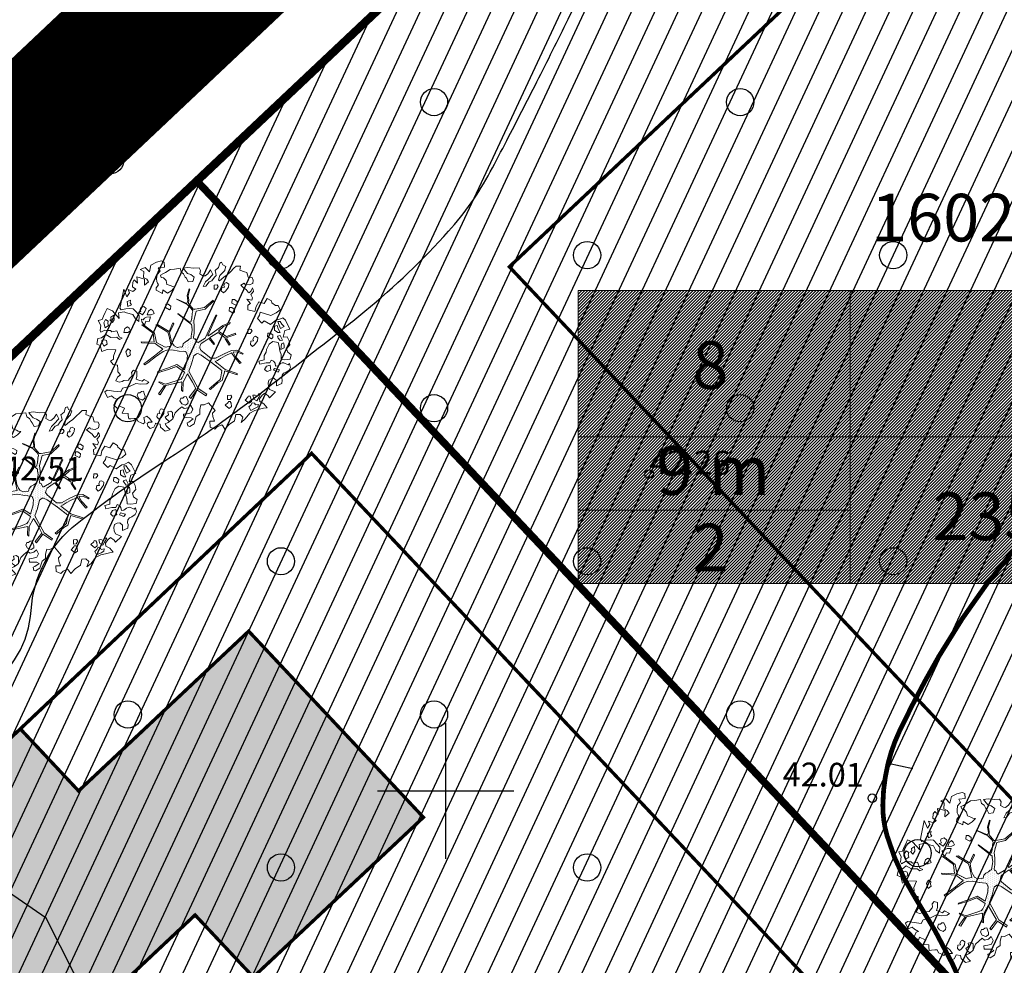
# Model space of a CAD drawing. Extents: x 551334 to 1103587, y 6578006 to 13157708.
# Drawn here: x 551787 to 551816, y 6578845 to 6578873 of the extents above; entities that cross this region are included whole.
import ezdxf

# ---------------------------------------------------------------- set-up
doc = ezdxf.new("R2010")
doc.units = 0
doc.header["$LTSCALE"] = 0.5
doc.header["$MEASUREMENT"] = 0
doc.linetypes.add('ACAD_ISO03W100', pattern=[30, 12, -18])
doc.linetypes.add('DASHED', pattern=[0.75, 0.5, -0.25])
for name, color, linetype, lineweight in [('-p4', 7, 'Continuous', 5), ('00_ehitusõigus', 7, 'Continuous', 5), ('00_siim_planeeritav kõrghaljastus', 7, 'Continuous', 9), ('00_siim_uued krundid', 7, 'Continuous', 5), ('00_uued krundid', 7, 'Continuous', 5), ('08_ol.ol säilitatav puu', 96, 'Continuous', 9), ('09_likvideeritav kõrghaljastus', 7, 'Continuous', 9)]:
    doc.layers.add(name, color=color, linetype=linetype, lineweight=lineweight)
for name, color, linetype in [('00_sihtots', 8, 'Continuous'), ('DP-tänav', 252, 'Continuous'), ('HALJASTUS', 8, 'Continuous'), ('HOONE', 8, 'Continuous'), ('HORISONTAAL', 8, 'Continuous'), ('KORGUS', 8, 'Continuous'), ('VORK', 8, 'Continuous')]:
    doc.layers.add(name, color=color, linetype=linetype)
doc.styles.add('ITALIC', font='italic.shx')
doc.styles.get("Standard").update_dxf_attribs({"font": 'txt.shx'})

# ---------------------------------------------------------------- blocks, each defined once
blk = doc.blocks.new('VKORIS')
at = {"color": 0, "linetype": 'Continuous'}
for p, q in [((0, 4), (0, -4)), ((-4, 0), (4, 0))]:
    blk.add_line(p, q, dxfattribs=at)
blk = doc.blocks.new('METS')
at = {"color": 0, "linetype": 'Continuous'}
blk.add_circle((0, 0), 0.8, dxfattribs=at)
blk = doc.blocks.new('RING02')
at = {"color": 0, "linetype": 'Continuous', "lineweight": -3}
blk.add_circle((0, 0), 0.25, dxfattribs=at)
blk = doc.blocks.new('ISOJ')
at = {"color": 0, "linetype": 'Continuous'}
blk.add_line((0, 0), (0, 1.5), dxfattribs=at)
blk = doc.blocks.new('ojatopo')
at = {"layer": 'HALJASTUS', "flags": 128}
blk.add_lwpolyline([(551799.673, 6578783.699), (551793.852, 6578790.744), (551793.748, 6578796.284), (551793.531, 6578801.061), (551792.975, 6578802.912), (551787.007, 6578806.816), (551780.808, 6578809.531), (551776.05, 6578811.235), (551770.215, 6578807.41), (551763.117, 6578811.183), (551758.377, 6578811.163), (551754.152, 6578815.409), (551752.751, 6578817.51), (551765.226, 6578831.577), (551773.592, 6578842.237), (551779.511, 6578843.86), (551786.317, 6578843.523), (551789.476, 6578843.838), (551788.255, 6578846.264), (551782.804, 6578850.011), (551786.807, 6578864.839), (551789.475, 6578873.165), (551795.89, 6578884.779), (551806.178, 6578907.073)], dxfattribs=at)
at = {"layer": 'HORISONTAAL', "flags": 128}
blk.add_lwpolyline([(551786.48, 6578853, 0.233338), (551787.813, 6578855.307, -0.2132), (551789.163, 6578857.864, -0.022942), (551791.685, 6578859.662, 0.020735), (551794.485, 6578861.638, 0.002375), (551796.661, 6578863.33, 0.005272), (551797.629, 6578864.107, 0.037773), (551800.087, 6578866.454, 0.060312), (551801.313, 6578868.199, 0.003724), (551801.797, 6578869.118, 0.001995), (551802.682, 6578870.845, 0.002946), (551803.602, 6578872.687, 0.005351), (551804.091, 6578873.709, 0.083914)], format="xyb", dxfattribs=at)
at = {"layer": 'HORISONTAAL', "const_width": 0.14}
blk.add_lwpolyline([(551817.033, 6578839.71, 0.008615), (551815.356, 6578843.909, 0.043218), (551813.811, 6578846.852, -0.071498), (551812.976, 6578848.687, -0.074876), (551812.853, 6578849.596, -0.055939), (551813.007, 6578850.811, -0.05139), (551813.343, 6578851.759, -0.02073), (551814.504, 6578853.962, -0.044294), (551816.731, 6578857.116, -0.06459)], format="xyb", dxfattribs=at)
at = {"layer": 'HALJASTUS', "xscale": 0.5, "yscale": 0.5, "zscale": 0.5}
for p in [(551799.658, 6578870.25), (551808.658, 6578870.25), (551790.141, 6578868.54), (551795.158, 6578865.75), (551804.158, 6578865.75), (551813.158, 6578865.75), (551790.658, 6578861.25), (551799.658, 6578861.25), (551808.658, 6578861.25), (551795.158, 6578856.75), (551804.158, 6578856.75), (551813.158, 6578856.75), (551790.658, 6578852.25), (551799.658, 6578852.25), (551808.658, 6578852.25), (551813.876, 6578848.17), (551795.158, 6578847.75), (551804.158, 6578847.75)]:
    blk.add_blockref('METS', p, dxfattribs=at)
at = {"layer": 'HORISONTAAL', "xscale": 0.4999999999999995, "yscale": 0.4999999999999995, "zscale": 0.4999999999999995, "rotation": 77.3075368467953}
blk.add_blockref('ISOJ', (551813.739, 6578850.646), dxfattribs=at)
at = {"layer": 'KORGUS', "xscale": 0.5, "yscale": 0.5, "zscale": 0.5}
for p in [(551805.983, 6578859.315), (551812.543, 6578849.79)]:
    blk.add_blockref('RING02', p, dxfattribs=at)
at = {"layer": 'VORK', "xscale": 0.5, "yscale": 0.5, "zscale": 0.5}
blk.add_blockref('VKORIS', (551800, 6578850), dxfattribs=at)
at = {"layer": 'KORGUS', "style": 'ITALIC'}
for s, p in [('42.51', (551786.958, 6578859.133)), ('42.26', (551805.983, 6578859.315)), ('42.01', (551809.906, 6578850.14))]:
    blk.add_text(s, height=0.7, rotation=359.5348, dxfattribs=at).set_placement(p)
blk = doc.blocks.new('ehitusõigus')
at = {"flags": 128}
for points in [[(551690.378, 6579378.982), (551714.378, 6579378.982), (551714.378, 6579370.363), (551690.378, 6579370.363), (551690.378, 6579378.982)], [(551698.378, 6579378.982), (551698.378, 6579378.982), (551698.378, 6579370.366)], [(551690.378, 6579374.673), (551714.378, 6579374.673)], [(551706.378, 6579374.674), (551706.378, 6579370.366)], [(551690.378, 6579372.523), (551698.378, 6579372.523)]]:
    blk.add_lwpolyline(points, dxfattribs=at)
blk = doc.blocks.new('ehitusõigus1')
blk.add_blockref('ehitusõigus', (0, 0))
blk = doc.blocks.new('ehitusõigus2')
at = {"true_color": 0xffffff}
h = blk.add_hatch(dxfattribs=at)
h.set_pattern_fill('ANSI31', scale=0.5)
h.set_pattern_definition([(45, (0, 0), (-0.04419417382416, 0.04419417382416), [])])
h.paths.add_polyline_path([(551690.378, 6579378.982), (551714.378, 6579378.982), (551714.378, 6579370.363), (551690.378, 6579370.363)])
blk.add_blockref('ehitusõigus1', (0, 0))
blk = doc.blocks.new('ehitusõigus3')
blk.add_blockref('ehitusõigus2', (50.643, -55.433))
blk = doc.blocks.new('hoone')
at = {"layer": 'HOONE', "linetype": 'Continuous', "lineweight": 0}
blk.add_hatch(color=26, dxfattribs=at).paths.add_polyline_path([(-15.43, 1.372), (-10.722, -3.616), (-8.902, -1.899), (0.514, -11.876), (5.972, -6.725), (-3.445, 3.252), (-5.264, 1.535), (-9.972, 6.524)])
at = {"color": 0, "linetype": 'ByBlock', "const_width": 0.1, "flags": 128}
blk.add_lwpolyline([(-15.43, 1.372), (-10.722, -3.616), (-8.902, -1.899), (0.514, -11.876), (5.972, -6.725), (-3.445, 3.252), (-5.264, 1.535), (-9.972, 6.524)], close=True, dxfattribs=at)
blk = doc.blocks.new('platano2')
at = {"layer": '08_ol.ol säilitatav puu'}
h = blk.add_hatch(dxfattribs=at)
h.set_pattern_fill('DOTS', color=256, scale=4, style=0)
h.set_pattern_definition([(0, (-39973.25, -3784.6), (3.175, 6.35), [0, -6.35])])
h.paths.add_polyline_path([(88.2, 150.1), (83.2, 150.2), (69.4, 108.5), (42.7, 74.1), (38.9, 82.1), (32.1, 92.3), (22.9, 108.9), (12.9, 130.6), (28.1, 141.3), (49.9, 159.4), (46.5, 163.9), (26.2, 144.3), (10, 135.7), (9.3, 148.7), (17.6, 168.5), (15.2, 171), (3.3, 148.8), (4.4, 130.3), (15.9, 105.1), (31.3, 75.8), (31.4, 59.3), (4.3, 26.4), (-3.8, 21.6), (-7.3, 22.1), (-12.2, 23.2), (-18.7, 26.9), (-27.4, 39), (-36.6, 52.7), (-15.8, 69.8), (-17.7, 72.8), (-39.5, 56.8), (-56.5, 84.6), (-39, 109.2), (-35, 109.1), (-13.7, 122.7), (-16.7, 125.7), (-33.9, 114.1), (-39.9, 114.2), (-49.8, 144.9), (-54.3, 144.5), (-43.4, 113.8), (-61.9, 86.2), (-77.6, 103.5), (-87.1, 124.7), (-91.6, 126.2), (-81.1, 101.1), (-45.1, 51.4), (-46.7, 48.9), (-116, 80.3), (-116.6, 76.8), (-37.9, 40.7), (-22.9, 16), (-23.4, 12.5), (-35.6, 5.7), (-34.7, 1.7), (-40.2, 0.3), (-54.1, 2.6), (-77.1, 3.1), (-96.6, 1), (-130.4, 9.6), (-136.8, 39.7), (-164.2, 68.3), (-168.2, 67.3), (-142.8, 37.9), (-137, 6.3), (-137.1, -0.7), (-156.9, -16.8), (-167.4, -16.1), (-182.9, -18.3), (-205.8, -12.8), (-206.8, -14.8), (-183.5, -21.8), (-165, -18.7), (-156.5, -22.3), (-171.2, -57), (-170.7, -57.5), (-153.5, -21.4), (-139.7, -7.2), (-131.7, -2.3), (-121.7, -4.5), (-105.7, -5.9), (-93.8, -9.1), (-92.9, -13.1), (-122.2, -53), (-121.2, -54), (-83.8, -6.3), (-77.3, -5.9), (-65.2, -4.2), (-44.3, -7.6), (-36.9, -8.2), (-35, -13.3), (-30.1, -18.4), (-25.2, -27.4), (-17.9, -35.1), (-8, -37.3), (-7, -41.3), (-8.1, -44.3), (-5.8, -55.8), (-11.5, -66.2), (-19.1, -71.6), (-30.7, -76.8), (-56.3, -81.8), (-87, -67.2), (-90.1, -70.1), (-60.4, -83.7), (-84.1, -123.2), (-83.2, -129.2), (-58.4, -87.8), (-47.4, -84), (-10.7, -76.2), (-9.4, -82.7), (-6.7, -96.8), (-22.2, -126.4), (-54.9, -133.3), (-84.1, -172.2), (-82.7, -176.7), (-55, -138.3), (-23.9, -134.9), (-25.3, -179.3), (-21.3, -178.4), (-18.8, -131), (-0.3, -105.4), (23.1, -132.9), (41.1, -157.7), (50.3, -170.4), (54.4, -166.5), (47.1, -155.8), (26.6, -130.4), (8.2, -104.1), (3.9, -91.5), (2.3, -74.5), (6.8, -50.6), (8.7, -28.2), (10.3, -24.7), (22.4, -19.9), (31.3, -21.1), (38.3, -21.3), (70.7, -30.6), (63.9, -39.8), (53.1, -57), (65.9, -88.8), (77.3, -121.9), (81.2, -123), (69.5, -85.3), (59.1, -58.1), (79.1, -30.1), (85.5, -32.7), (96.9, -38.4), (102.8, -42.5), (109, -59.1), (120.7, -95.8), (112.3, -116.7), (113.8, -119.2), (124.7, -98.9), (153.7, -120), (156.4, -113.5), (124.3, -94.4), (112.4, -39.2), (141.3, -40.8), (145.4, -35.9), (113, -34.7), (85.3, -20.2), (113.1, -3.3), (135.3, 8.3), (164.8, -14.3), (168.9, -9.4), (139.4, 12.2), (160, 42.7), (154.6, 45.4), (134.5, 16.3), (75.9, -15.5), (50.6, -6.5), (22.8, 1), (16, 10.2), (15.6, 14.7), (21.3, 27), (46, 62.5), (73.7, 97.9), (81.6, 96.8), (101.6, 93.4), (105.5, 90.3), (115.2, 78.1), (136.2, 54.2), (138.8, 58.7), (115.9, 83.6), (107.7, 98.2), (74.9, 107.9)])
at = {"layer": '08_ol.ol säilitatav puu', "linetype": 'Continuous'}
for p, q in [((-107.4, 306.2), (-99.1, 315.7)), ((-101.2, 293.2), (-107.4, 306.2)), ((-99.1, 315.7), (-68.7, 331.1)), ((-77.4, 311.2), (-85.6, 303.3)), ((-70.4, 299), (-77.4, 311.2)), ((-68.7, 331.1), (-63.7, 313.4)), ((-63.7, 313.4), (-41.2, 308.1)), ((-30.8, 305.5), (-47, 297.7)), ((-41.7, 321.8), (-27.9, 328.8)), ((-41.2, 308.1), (-41.7, 321.8)), ((-29.3, 297.4), (-30.8, 305.5)), ((-27.9, 328.8), (-14.1, 330.9)), ((-13.7, 310.8), (-21.8, 309.3)), ((-21.8, 309.3), (-17.9, 302)), ((-14.1, 330.9), (-1.4, 319.4)), ((-4, 310.6), (-13.7, 310.8)), ((1.4, 300), (-4, 310.6)), ((-1.4, 319.4), (10.7, 323.2)), ((10.7, 323.2), (19.9, 335.1)), ((19.9, 335.1), (34.3, 331.6)), ((34.3, 331.6), (36.3, 313)), ((36.3, 313), (35.3, 300.9)), ((46.8, 310.3), (53.5, 324.7)), ((47.5, 304.7), (46.8, 310.3)), ((49.8, 299), (47.5, 304.7)), ((48.8, 329.7), (62.6, 333.4)), ((53.5, 324.7), (48.8, 329.7)), ((62.6, 333.4), (72.1, 328.4)), ((72.1, 328.4), (79.2, 317.8)), ((79.2, 317.8), (83, 308.8)), ((83, 308.8), (89.4, 303.8)), ((89.4, 303.8), (99.9, 302.8)), ((99.9, 302.8), (106.3, 304.3)), ((106.3, 304.3), (118.4, 303.3)), ((-158.9, 269.3), (-149.8, 281.2)), ((-149.8, 281.2), (-149.6, 290.9)), ((-149.6, 290.9), (-135, 297.1)), ((-135, 297.1), (-123.9, 283.9)), ((-123.9, 283.9), (-115.5, 265.2)), ((-99, 282.6), (-101.2, 293.2)), ((-94.6, 297.9), (-94.8, 289.8)), ((-94.8, 289.8), (-88.3, 291.3)), ((-85.6, 303.3), (-94.6, 297.9)), ((-88.3, 291.3), (-70.4, 299)), ((-69, 290.9), (-81.1, 287.1)), ((-81.1, 287.1), (-78.9, 278.2)), ((-78.9, 278.2), (-64.4, 277.9)), ((-57.5, 297.1), (-69, 290.9)), ((-64.4, 277.9), (-56.9, 289.8)), ((-56.9, 289.8), (-57.5, 297.1)), ((-48.4, 272.7), (-55, 263.2)), ((-39.5, 271.7), (-48.4, 272.7)), ((-47, 297.7), (-44, 288)), ((-44, 288), (-37.5, 291.1)), ((-35.5, 267.6), (-39.5, 271.7)), ((-37.5, 291.1), (-29.3, 297.4)), ((-22.2, 290), (-25.8, 272.3)), ((-25.8, 272.3), (-17.1, 260)), ((-10, 293.7), (-22.2, 290)), ((-17.9, 302), (1.4, 300)), ((6.2, 296.6), (-10, 293.7)), ((18.3, 300.4), (6.2, 296.6)), ((35.3, 300.9), (18.3, 300.4)), ((37.8, 267), (41.2, 275)), ((41.2, 275), (47.8, 279.7)), ((47.8, 279.7), (58.3, 281.9)), ((56.9, 290), (49.8, 299)), ((58.3, 281.9), (56.9, 290)), ((70.7, 295.3), (66.3, 278.5)), ((66.3, 278.5), (72.7, 275.1)), ((78.6, 290.3), (70.7, 295.3)), ((72.7, 275.1), (78.6, 290.3)), ((108.4, 285.7), (100.1, 276.2)), ((100.1, 276.2), (101.6, 266.5)), ((117.2, 284.7), (108.4, 285.7)), ((126.1, 285.4), (117.2, 284.7)), ((118.4, 303.3), (126.1, 285.4)), ((147, 281.7), (166.8, 261.2)), ((-165.4, 267.8), (-158.9, 269.3)), ((-55, 263.2), (-55.2, 255.1)), ((-55.2, 255.1), (-43.1, 254.1)), ((-43.1, 254.1), (-35.5, 267.6)), ((-17.1, 260), (1.2, 250.8)), ((1.2, 250.8), (10.9, 249)), ((10.9, 249), (22, 242.3)), ((22, 242.3), (36.5, 242)), ((47.4, 261.9), (37.8, 267)), ((47.2, 249), (47.4, 261.9)), ((72.5, 265.5), (54.7, 262.6)), ((54.7, 262.6), (58.5, 250.4)), ((58.5, 250.4), (69.6, 243.7)), ((69.6, 243.7), (77.1, 252.5)), ((77.1, 252.5), (72.5, 265.5)), ((101.6, 266.5), (106.2, 258.3)), ((106.2, 258.3), (116.7, 255.7)), ((116.7, 255.7), (128, 257.1)), ((128, 257.1), (138.5, 260.9)), ((160.2, 256.4), (151.1, 244.5)), ((151.1, 244.5), (158.2, 235.5)), ((166.8, 261.2), (160.2, 256.4)), ((166.8, 261.2), (166.8, 261.2)), ((166.8, 261.2), (166.8, 261.2)), ((166.8, 261.2), (166.8, 261.2)), ((179.8, 227.8), (187.4, 241.4)), ((187.4, 241.4), (201.3, 253.2)), ((201.3, 253.2), (202.7, 240.3)), ((202.7, 240.3), (206.4, 226.5)), ((-245.4, 201.4), (-236.4, 205.2)), ((-236.4, 205.2), (-225.2, 203.4)), ((-225.2, 203.4), (-219.8, 191.2)), ((-209.3, 202.1), (-204.4, 205.2)), ((-204.4, 205.2), (-197.1, 205.9)), ((-197.1, 205.9), (-186.8, 196.8)), ((-186.8, 196.8), (-176.2, 202.9)), ((-176.2, 202.9), (-167.5, 200.1)), ((-134.4, 186.4), (-129.1, 210.7)), ((-39, 220.7), (-44, 212.7)), ((-44, 212.7), (-42.5, 207.8)), ((-42.5, 207.8), (-33.7, 203.6)), ((-28.6, 219.7), (-39, 220.7)), ((-33.7, 203.6), (-28, 205.9)), ((-24.6, 217.2), (-28.6, 219.7)), ((-28, 205.9), (-27.4, 197)), ((-14.2, 209.7), (-24.6, 217.2)), ((-8.7, 202.3), (-14.2, 209.7)), ((152.5, 231.6), (153.1, 222.7)), ((166, 224.1), (152.5, 231.6)), ((153.1, 222.7), (160.3, 220.1)), ((160.3, 220.1), (157.7, 211.3)), ((157.7, 211.3), (158.4, 204)), ((158.2, 235.5), (170.1, 226.4)), ((158.4, 204), (171.3, 207)), ((177.2, 217.4), (166, 224.1)), ((170.1, 226.4), (179.8, 227.8)), ((171.3, 207), (177.2, 217.4)), ((185.1, 209.2), (184.1, 201.9)), ((191.6, 212.3), (185.1, 209.2)), ((189.4, 222.8), (191.6, 212.3)), ((197.4, 221), (189.4, 222.8)), ((202.9, 212), (197.4, 221)), ((209.9, 196.6), (202.9, 212)), ((206.4, 226.5), (210.1, 211.1)), ((210.1, 211.1), (219.5, 193.1)), ((-271.2, 159.2), (-264.5, 175.1)), ((-264.5, 175.1), (-262.7, 183.2)), ((-262.7, 183.2), (-246.5, 187.7)), ((-246.5, 187.7), (-245.4, 201.4)), ((-222.5, 175.9), (-226.6, 173.6)), ((-226.6, 173.6), (-218.7, 162.1)), ((-219.8, 191.2), (-222.5, 175.9)), ((-218.7, 162.1), (-210.5, 171.6)), ((-210.5, 171.6), (-203.8, 181.2)), ((-199.5, 198), (-209.9, 202.3)), ((-203.8, 181.2), (-195.6, 187.5)), ((-192.4, 190.6), (-199.5, 198)), ((-195.6, 187.5), (-192.4, 190.6)), ((-167.5, 200.1), (-171.2, 183.1)), ((-171.2, 183.1), (-156, 195.4)), ((-156, 195.4), (-150.9, 186.2)), ((-150.9, 186.2), (-134.4, 186.4)), ((-62.5, 201), (-68.3, 197)), ((-68.3, 197), (-67.7, 186.5)), ((-67.7, 186.5), (-53.1, 186.3)), ((-53.8, 195.1), (-62.5, 201)), ((-53.1, 186.3), (-53.8, 195.1)), ((-27.4, 197), (-16.1, 195.2)), ((-16.1, 195.2), (-8.7, 202.3)), ((3.3, 148.8), (15.2, 171)), ((15.2, 171), (17.6, 168.5)), ((161.4, 194.3), (161.3, 187.9)), ((161.3, 187.9), (165.3, 187)), ((167.9, 197.4), (161.4, 194.3)), ((165.3, 187), (174.8, 177.1)), ((179.2, 198.8), (167.9, 197.4)), ((174.8, 177.1), (185.5, 190.6)), ((185.5, 190.6), (179.2, 198.8)), ((184.1, 201.9), (192.1, 196.9)), ((192.1, 196.9), (198.4, 190.3)), ((198.4, 190.3), (209.9, 196.6)), ((219.5, 193.1), (239.3, 177.4)), ((239.3, 177.4), (251.1, 163.5)), ((-284.4, 146.5), (-284.9, 161.8)), ((-284.9, 161.8), (-271.2, 159.2)), ((-277.3, 139.1), (-284.4, 146.5)), ((-265.4, 126.8), (-277.3, 139.1)), ((-169.7, 141), (-169.9, 132.9)), ((-163, 150.5), (-169.7, 141)), ((-154.2, 149.6), (-163, 150.5)), ((-157.8, 131.9), (-150.2, 145.4)), ((-150.2, 145.4), (-154.2, 149.6)), ((-136.3, 141.4), (-142.9, 131.8)), ((-127.4, 140.4), (-136.3, 141.4)), ((-131, 122.7), (-123.5, 136.3)), ((-123.5, 136.3), (-127.4, 140.4)), ((-54.3, 144.5), (-49.8, 144.9)), ((-43.4, 113.8), (-54.3, 144.5)), ((-49.8, 144.9), (-39.9, 114.2)), ((4.4, 130.3), (3.3, 148.8)), ((17.6, 168.5), (9.3, 148.7)), ((9.3, 148.7), (10, 135.7)), ((10, 135.7), (26.2, 144.3)), ((28.1, 141.3), (12.9, 130.6)), ((26.2, 144.3), (46.5, 163.9)), ((49.9, 159.4), (28.1, 141.3)), ((46.5, 163.9), (49.9, 159.4)), ((69.4, 108.5), (83.2, 150.2)), ((88.2, 150.1), (74.9, 107.9)), ((83.2, 150.2), (88.2, 150.1)), ((245.8, 141), (258.4, 123)), ((-288.7, 100.4), (-283.7, 111.6)), ((-283.7, 111.6), (-271.7, 107.4)), ((-271.7, 107.4), (-270, 107.3)), ((-270, 107.3), (-252.6, 90.8)), ((-254.4, 115.3), (-265.4, 126.8)), ((-246.5, 103.8), (-254.4, 115.3)), ((-233.9, 89), (-246.5, 103.8)), ((-223.1, 121), (-228.1, 113.1)), ((-228.1, 113.1), (-226.6, 108.2)), ((-226.6, 108.2), (-217.8, 104)), ((-212.7, 120), (-223.1, 121)), ((-217.8, 104), (-212.1, 106.3)), ((-208.7, 117.5), (-212.7, 120)), ((-212.1, 106.3), (-211.5, 97.4)), ((-198.4, 110), (-208.7, 117.5)), ((-200.3, 95.6), (-192.9, 102.7)), ((-192.9, 102.7), (-198.4, 110)), ((-169.9, 132.9), (-157.8, 131.9)), ((-142.9, 131.8), (-143.1, 123.7)), ((-143.1, 123.7), (-131, 122.7)), ((-91.6, 126.2), (-87.1, 124.7)), ((-81.1, 101.1), (-91.6, 126.2)), ((-87.1, 124.7), (-77.6, 103.5)), ((-77.6, 103.5), (-61.9, 86.2)), ((-61.9, 86.2), (-43.4, 113.8)), ((-39, 109.2), (-56.5, 84.6)), ((-39.9, 114.2), (-33.9, 114.1)), ((-35, 109.1), (-39, 109.2)), ((-13.7, 122.7), (-35, 109.1)), ((-33.9, 114.1), (-16.7, 125.7)), ((-16.7, 125.7), (-13.7, 122.7)), ((15.9, 105.1), (4.4, 130.3)), ((12.9, 130.6), (22.9, 108.9)), ((31.3, 75.8), (15.9, 105.1)), ((22.9, 108.9), (32.1, 92.3)), ((42.7, 74.1), (69.4, 108.5)), ((74.9, 107.9), (107.7, 98.2)), ((163.6, 131.8), (157.9, 127.9)), ((157.9, 127.9), (158.5, 117.4)), ((158.5, 117.4), (173, 117.1)), ((172.4, 126), (163.6, 131.8)), ((173, 117.1), (172.4, 126)), ((179.2, 126.2), (179.1, 119.8)), ((179.1, 119.8), (183.1, 118.9)), ((185.8, 129.3), (179.2, 126.2)), ((183.1, 118.9), (192.6, 109)), ((197.1, 130.7), (185.8, 129.3)), ((192.6, 109), (203.4, 122.5)), ((203.4, 122.5), (197.1, 130.7)), ((258.4, 123), (274.2, 108.2)), ((274.2, 108.2), (262.8, 100.3)), ((-297.7, 96.6), (-288.7, 100.4)), ((-294.6, 90.1), (-297.7, 96.6)), ((-279.4, 85.7), (-294.6, 90.1)), ((-269.9, 74.2), (-279.4, 85.7)), ((-237.2, 85.9), (-233.9, 89)), ((-214.4, 85.4), (-220.1, 81.5)), ((-220.1, 81.5), (-219.5, 71)), ((-219.5, 71), (-205, 70.7)), ((-205.6, 79.6), (-214.4, 85.4)), ((-211.5, 97.4), (-200.3, 95.6)), ((-205, 70.7), (-205.6, 79.6)), ((-168.2, 67.3), (-164.2, 68.3)), ((-164.2, 68.3), (-136.8, 39.7)), ((-116.6, 76.8), (-116, 80.3)), ((-37.9, 40.7), (-116.6, 76.8)), ((-116, 80.3), (-46.7, 48.9)), ((-45.1, 51.4), (-81.1, 101.1)), ((-56.5, 84.6), (-39.5, 56.8)), ((-39.5, 56.8), (-17.7, 72.8)), ((-15.8, 69.8), (-36.6, 52.7)), ((-17.7, 72.8), (-15.8, 69.8)), ((31.4, 59.3), (31.3, 75.8)), ((32.1, 92.3), (38.9, 82.1)), ((38.9, 82.1), (42.7, 74.1)), ((73.7, 97.9), (46, 62.5)), ((81.6, 96.8), (73.7, 97.9)), ((101.6, 93.4), (81.6, 96.8)), ((105.5, 90.3), (101.6, 93.4)), ((115.2, 78.1), (105.5, 90.3)), ((107.7, 98.2), (115.9, 83.6)), ((136.2, 54.2), (115.2, 78.1)), ((115.9, 83.6), (138.8, 58.7)), ((183.8, 51.7), (210.6, 74.5)), ((262.8, 100.3), (259.5, 97.2)), ((259.5, 97.2), (266.4, 81.7)), ((266.4, 81.7), (274.3, 73.5)), ((274.3, 73.5), (267.6, 57.5)), ((-272.1, 58.7), (-255.8, 66.5)), ((-258.6, 49.6), (-272.1, 58.7)), ((-250.7, 39.8), (-258.6, 49.6)), ((-255.8, 66.5), (-239.2, 50.8)), ((-251.6, 32.5), (-250.7, 39.8)), ((-239.2, 50.8), (-230.5, 41.8)), ((-231, 53.9), (-234.1, 63.6)), ((-215.9, 43.1), (-231, 53.9)), ((-230.5, 41.8), (-214.5, 33.4)), ((-214.5, 33.4), (-215.9, 43.1)), ((-142.8, 37.9), (-168.2, 67.3)), ((-137, 6.3), (-142.8, 37.9)), ((-136.8, 39.7), (-130.4, 9.6)), ((-46.7, 48.9), (-45.1, 51.4)), ((-22.9, 16), (-37.9, 40.7)), ((-36.6, 52.7), (-27.4, 39)), ((-27.4, 39), (-18.7, 26.9)), ((4.3, 26.4), (31.4, 59.3)), ((46, 62.5), (21.3, 27)), ((134.5, 16.3), (154.6, 45.4)), ((138.8, 58.7), (136.2, 54.2)), ((160, 42.7), (139.4, 12.2)), ((154.6, 45.4), (160, 42.7)), ((191.4, 36.4), (183.8, 51.7)), ((190.8, 25.4), (191.4, 36.4)), ((-280.1, -20.2), (-277.3, 1.6)), ((-278.5, 19.3), (-269.5, 24.8)), ((-277.3, 1.6), (-278.5, 19.3)), ((-269.5, 24.8), (-257.5, 22.1)), ((-257.5, 22.1), (-251.6, 32.5)), ((-246.6, 2.6), (-255.7, -9.3)), ((-232.2, -2.6), (-246.6, 2.6)), ((-137.1, -0.7), (-137, 6.3)), ((-130.4, 9.6), (-96.6, 1)), ((-96.6, 1), (-77.1, 3.1)), ((-77.1, 3.1), (-54.1, 2.6)), ((-54.1, 2.6), (-40.2, 0.3)), ((-40.2, 0.3), (-34.7, 1.7)), ((-35.6, 5.7), (-23.4, 12.5)), ((-34.7, 1.7), (-35.6, 5.7)), ((-23.4, 12.5), (-22.9, 16)), ((-18.7, 26.9), (-12.2, 23.2)), ((-12.2, 23.2), (-7.3, 22.1)), ((-7.3, 22.1), (-3.8, 21.6)), ((-3.8, 21.6), (4.3, 26.4)), ((21.3, 27), (15.6, 14.7)), ((15.6, 14.7), (16, 10.2)), ((16, 10.2), (22.8, 1)), ((22.8, 1), (50.6, -6.5)), ((75.9, -15.5), (134.5, 16.3)), ((135.3, 8.3), (113.1, -3.3)), ((164.8, -14.3), (135.3, 8.3)), ((139.4, 12.2), (168.9, -9.4)), ((207.6, 21.5), (190.8, 25.4)), ((255.7, 2), (265.1, -12.7)), ((-278, -35.5), (-280.1, -20.2)), ((-271.5, -30.8), (-278, -35.5)), ((-259.2, -20.6), (-271.5, -30.8)), ((-263.6, -42.3), (-257.8, -33.5)), ((-255.7, -9.3), (-259.2, -20.6)), ((-257.8, -33.5), (-247.2, -28.1)), ((-247.2, -28.1), (-243.1, -24.1)), ((-243.1, -24.1), (-230.1, -17.9)), ((-230.1, -17.9), (-232.2, -2.6)), ((-183.5, -21.8), (-206.8, -14.8)), ((-205.8, -12.8), (-182.9, -18.3)), ((-165, -18.7), (-183.5, -21.8)), ((-182.9, -18.3), (-167.4, -16.1)), ((-171.2, -57), (-156.5, -22.3)), ((-153.5, -21.4), (-170.7, -57.5)), ((-167.4, -16.1), (-156.9, -16.8)), ((-156.5, -22.3), (-165, -18.7)), ((-156.9, -16.8), (-137.1, -0.7)), ((-139.7, -7.2), (-153.5, -21.4)), ((-131.7, -2.3), (-139.7, -7.2)), ((-121.7, -4.5), (-131.7, -2.3)), ((-122.2, -53), (-92.9, -13.1)), ((-105.7, -5.9), (-121.7, -4.5)), ((-83.8, -6.3), (-121.2, -54)), ((-93.8, -9.1), (-105.7, -5.9)), ((-92.9, -13.1), (-93.8, -9.1)), ((-77.3, -5.9), (-83.8, -6.3)), ((-65.2, -4.2), (-77.3, -5.9)), ((-44.3, -7.6), (-65.2, -4.2)), ((-36.9, -8.2), (-44.3, -7.6)), ((-35, -13.3), (-36.9, -8.2)), ((-30.1, -18.4), (-35, -13.3)), ((-25.2, -27.4), (-30.1, -18.4)), ((-17.9, -35.1), (-25.2, -27.4)), ((8.7, -28.2), (6.8, -50.6)), ((10.3, -24.7), (8.7, -28.2)), ((22.4, -19.9), (10.3, -24.7)), ((31.3, -21.1), (22.4, -19.9)), ((38.3, -21.3), (31.3, -21.1)), ((70.7, -30.6), (38.3, -21.3)), ((50.6, -6.5), (75.9, -15.5)), ((79.1, -30.1), (59.1, -58.1)), ((63.9, -39.8), (70.7, -30.6)), ((85.5, -32.7), (79.1, -30.1)), ((113.1, -3.3), (85.3, -20.2)), ((85.3, -20.2), (113, -34.7)), ((96.9, -38.4), (85.5, -32.7)), ((173, -20.6), (162.4, -24.4)), ((162.4, -24.4), (163.1, -31.7)), ((163.1, -31.7), (167.8, -36.6)), ((168.9, -9.4), (164.8, -14.3)), ((178.7, -18.3), (173, -20.6)), ((185.9, -19.2), (178.7, -18.3)), ((192.2, -27.4), (185.9, -19.2)), ((187.1, -40.2), (192.2, -27.4)), ((192.4, -9.9), (206, -2.6)), ((201.3, -18.6), (192.4, -9.9)), ((198.1, -40.2), (204, -31.8)), ((204, -31.8), (201.3, -18.6)), ((206, -2.6), (218.2, -8.1)), ((235.3, -8.1), (235, -24.2)), ((235, -24.2), (235.6, -33.1)), ((239.5, -0.9), (235.3, -8.1)), ((250.5, -15.7), (239.5, -0.9)), ((252.8, -21.4), (250.5, -15.7)), ((263.3, -19.2), (252.8, -21.4)), ((265.1, -12.7), (263.3, -19.2)), ((-277.4, -46), (-263.6, -42.3)), ((-274.6, -65.4), (-277.4, -46)), ((-273.3, -80), (-274.6, -65.4)), ((-213.2, -63.4), (-214.2, -72.3)), ((-201.3, -74.2), (-213.2, -63.4)), ((-170.7, -57.5), (-171.2, -57)), ((-121.2, -54), (-122.2, -53)), ((-90.1, -70.1), (-87, -67.2)), ((-87, -67.2), (-56.3, -81.8)), ((-19.1, -71.6), (-11.5, -66.2)), ((-8, -37.3), (-17.9, -35.1)), ((-11.5, -66.2), (-5.8, -55.8)), ((-8.1, -44.3), (-7, -41.3)), ((-5.8, -55.8), (-8.1, -44.3)), ((-7, -41.3), (-8, -37.3)), ((6.8, -50.6), (2.3, -74.5)), ((53.1, -57), (63.9, -39.8)), ((65.9, -88.8), (53.1, -57)), ((59.1, -58.1), (69.5, -85.3)), ((102.8, -42.5), (96.9, -38.4)), ((109, -59.1), (102.8, -42.5)), ((120.7, -95.8), (109, -59.1)), ((112.4, -39.2), (124.3, -94.4)), ((141.3, -40.8), (112.4, -39.2)), ((113, -34.7), (145.4, -35.9)), ((145.4, -35.9), (141.3, -40.8)), ((167.8, -36.6), (167.7, -43)), ((167.7, -43), (177.3, -46.5)), ((177.3, -46.5), (187.1, -40.2)), ((207.5, -51.6), (198.1, -40.2)), ((-302.2, -109), (-298, -100.2)), ((-263.1, -95.5), (-273.3, -80)), ((-257.6, -104.5), (-263.1, -95.5)), ((-234.8, -93.7), (-244.7, -103.1)), ((-221.8, -90.7), (-234.8, -93.7)), ((-217.6, -78.7), (-221.8, -90.7)), ((-214.2, -72.3), (-217.6, -78.7)), ((-202.7, -105.3), (-192, -88.9)), ((-192, -88.9), (-201.3, -74.2)), ((-154, -87), (-154.1, -95.1)), ((-154.1, -95.1), (-142.1, -96.1)), ((-147.3, -77.5), (-154, -87)), ((-138.5, -78.5), (-147.3, -77.5)), ((-142.1, -96.1), (-134.5, -82.6)), ((-134.5, -82.6), (-138.5, -78.5)), ((-60.4, -83.7), (-90.1, -70.1)), ((-84.1, -123.2), (-60.4, -83.7)), ((-58.4, -87.8), (-83.2, -129.2)), ((-47.4, -84), (-58.4, -87.8)), ((-56.3, -81.8), (-30.7, -76.8)), ((-10.7, -76.2), (-47.4, -84)), ((-30.7, -76.8), (-19.1, -71.6)), ((-22.2, -126.4), (-6.7, -96.8)), ((-9.4, -82.7), (-10.7, -76.2)), ((-6.7, -96.8), (-9.4, -82.7)), ((2.3, -74.5), (3.9, -91.5)), ((3.9, -91.5), (8.2, -104.1)), ((77.3, -121.9), (65.9, -88.8)), ((69.5, -85.3), (81.2, -123)), ((112.3, -116.7), (120.7, -95.8)), ((124.7, -98.9), (113.8, -119.2)), ((124.3, -94.4), (156.4, -113.5)), ((153.7, -120), (124.7, -98.9)), ((209.8, -100), (204.8, -107.9)), ((220.2, -101), (209.8, -100)), ((217.5, -71.3), (212.6, -77.7)), ((212.6, -77.7), (214.8, -88.2)), ((214.8, -88.2), (225.3, -86)), ((227.2, -71.5), (217.5, -71.3)), ((224.2, -103.5), (220.2, -101)), ((225.3, -86), (232.9, -96.6)), ((239.3, -71), (227.2, -71.5)), ((232.9, -96.6), (240.5, -92)), ((248, -81.6), (239.3, -71)), ((240.5, -92), (248, -81.6)), ((251.2, -87.1), (255.8, -96.9)), ((255.8, -96.9), (264, -92.2)), ((264, -92.2), (269.7, -86.7)), ((281.6, -97.4), (267.6, -112.4)), ((278.6, -87.6), (281.6, -97.4)), ((-297.7, -126.8), (-302.2, -109)), ((-287.6, -145.6), (-297.7, -126.8)), ((-253.8, -113.4), (-257.6, -104.5)), ((-255.6, -124.7), (-241.1, -126.6)), ((-245.6, -110.4), (-253.8, -113.4)), ((-244.7, -103.1), (-245.6, -110.4)), ((-241.1, -126.6), (-232.2, -126)), ((-232.2, -126), (-225.7, -122.9)), ((-225.7, -122.9), (-220.8, -119.7)), ((-220.8, -119.7), (-210.5, -127.2)), ((-210.5, -127.2), (-201.6, -128.2)), ((-190.8, -106.4), (-202.7, -105.3)), ((-201.6, -128.2), (-190.8, -106.4)), ((-122.1, -134.8), (-131.9, -139.5)), ((-117.5, -144.6), (-122.1, -134.8)), ((-83.2, -129.2), (-84.1, -123.2)), ((-84.1, -172.2), (-54.9, -133.3)), ((-23.9, -134.9), (-55, -138.3)), ((-54.9, -133.3), (-22.2, -126.4)), ((-25.3, -179.3), (-23.9, -134.9)), ((-18.8, -131), (-21.3, -178.4)), ((-0.3, -105.4), (-18.8, -131)), ((23.1, -132.9), (-0.3, -105.4)), ((8.2, -104.1), (26.6, -130.4)), ((41.1, -157.7), (23.1, -132.9)), ((26.6, -130.4), (47.1, -155.8)), ((81.2, -123), (77.3, -121.9)), ((113.8, -119.2), (112.3, -116.7)), ((156.4, -113.5), (153.7, -120)), ((204.8, -107.9), (206.3, -112.8)), ((206.3, -112.8), (215.1, -117)), ((215.1, -117), (220.8, -114.7)), ((220.8, -114.7), (221.4, -123.6)), ((221.4, -123.6), (232.6, -125.4)), ((234.6, -111), (224.2, -103.5)), ((232.6, -125.4), (240.1, -118.3)), ((240.1, -118.3), (234.6, -111)), ((257.1, -114.6), (254.3, -129.9)), ((254.3, -129.9), (256, -129.9)), ((256, -129.9), (267.9, -135.8)), ((267.6, -112.4), (257.1, -114.6)), ((-265.1, -150.9), (-287.6, -145.6)), ((-279.9, -165.1), (-265.1, -150.9)), ((-276.9, -173.2), (-279.9, -165.1)), ((-247.4, -194), (-239.6, -167.5)), ((-240.3, -160.2), (-245.4, -171.4)), ((-230.5, -154), (-240.3, -160.2)), ((-239.6, -167.5), (-218.7, -167.9)), ((-218.7, -167.9), (-230.5, -154)), ((-138.8, -161.9), (-146.3, -170.6)), ((-128.4, -166.2), (-138.8, -161.9)), ((-131.9, -139.5), (-136.9, -145.8)), ((-136.9, -145.8), (-130.6, -154)), ((-130.6, -154), (-117, -158.3)), ((-117.3, -174.5), (-128.4, -166.2)), ((-117, -158.3), (-117.5, -144.6)), ((-110.3, -147.2), (-109.8, -160.9)), ((-94.3, -152.3), (-110.3, -147.2)), ((-109.8, -160.9), (-105.9, -168.2)), ((-105.9, -168.2), (-100.3, -172.4)), ((-95.3, -162.8), (-94.3, -152.3)), ((-82.5, -167.9), (-95.3, -162.8)), ((-93.1, -176.5), (-82.5, -167.9)), ((-55, -138.3), (-82.7, -176.7)), ((50.3, -170.4), (41.1, -157.7)), ((47.1, -155.8), (54.4, -166.5)), ((50.3, -170.4), (54.4, -166.5)), ((113, -152.5), (103.8, -169.2)), ((118.5, -159.8), (113, -152.5)), ((120.6, -180), (118.5, -159.8)), ((155.3, -167.5), (144.7, -171.3)), ((161, -165.2), (155.3, -167.5)), ((168.2, -166.1), (161, -165.2)), ((174.5, -174.3), (168.2, -166.1)), ((238.6, -149.8), (229.5, -160.1)), ((229.5, -160.1), (231.9, -164.1)), ((231.9, -164.1), (234.2, -169.8)), ((234.2, -169.8), (252, -167)), ((250.1, -141.9), (238.6, -149.8)), ((250.7, -152.4), (250.1, -141.9)), ((254.6, -158.1), (250.7, -152.4)), ((252, -167), (256.7, -171.9)), ((264.3, -156.7), (254.6, -158.1)), ((271.7, -148), (264.3, -156.7)), ((267.9, -135.8), (271.7, -148)), ((-273, -182.2), (-276.9, -173.2)), ((-265.5, -170.2), (-273, -182.2)), ((-245.4, -171.4), (-265.5, -170.2)), ((-226.4, -191.2), (-247.4, -194)), ((-237.1, -203.1), (-226.4, -191.2)), ((-205.9, -198), (-197.8, -207.5)), ((-146.3, -170.6), (-143.2, -180.4)), ((-143.2, -180.4), (-136, -182.9)), ((-125, -194.5), (-138.1, -207.1)), ((-136, -182.9), (-129.5, -179.9)), ((-129.5, -179.9), (-126.4, -188)), ((-126.4, -188), (-117.3, -174.5)), ((-114.3, -185.8), (-125, -194.5)), ((-118.8, -207.5), (-103.3, -198.9)), ((-94.2, -187), (-114.3, -185.8)), ((-103.3, -198.9), (-94.2, -187)), ((-100.3, -172.4), (-102.8, -178)), ((-102.8, -178), (-93.1, -176.5)), ((-82.7, -176.7), (-84.1, -172.2)), ((-25.3, -179.3), (-21.3, -178.4)), ((75.1, -193.6), (71.7, -204.9)), ((92.8, -194), (75.1, -193.6)), ((103.3, -196.6), (92.8, -194)), ((106.7, -187), (103.3, -196.6)), ((103.8, -169.2), (110.2, -175.8)), ((110.2, -175.8), (106.7, -187)), ((117.8, -196.9), (120.6, -180)), ((128.6, -219.7), (117.8, -196.9)), ((144.7, -171.3), (145.4, -178.6)), ((145.4, -178.6), (150.1, -183.5)), ((150.1, -183.5), (150, -189.9)), ((150, -189.9), (159.6, -193.4)), ((159.6, -193.4), (169.4, -187.1)), ((169.4, -187.1), (174.5, -174.3)), ((237.7, -194.9), (237.5, -203)), ((248.3, -189.5), (237.7, -194.9)), ((252.5, -179.1), (248.3, -189.5)), ((256.7, -171.9), (252.5, -179.1)), ((-229.2, -208), (-237.1, -203.1)), ((-213.9, -209.2), (-229.2, -208)), ((-205.7, -238.8), (-179.7, -228)), ((-203.8, -224.3), (-197.8, -207.5)), ((-192.4, -219.7), (-203.8, -224.3)), ((-179.7, -228), (-192.4, -219.7)), ((-168.1, -215.4), (-162.7, -227.6)), ((-158.5, -217.2), (-168.1, -215.4)), ((-162.7, -227.6), (-146.5, -224.7)), ((-151.9, -212.5), (-158.5, -217.2)), ((-146.5, -224.7), (-151.9, -212.5)), ((-138.1, -207.1), (-139.2, -219.2)), ((-139.2, -219.2), (-137.8, -232.1)), ((-137.8, -232.1), (-134.1, -247.5)), ((-128.2, -237.1), (-124.8, -229.2)), ((-124.8, -229.2), (-118.8, -207.5)), ((-71.8, -220.3), (-76.8, -226.6)), ((-76.8, -226.6), (-70.5, -234.8)), ((-62.1, -215.6), (-71.8, -220.3)), ((-70.5, -234.8), (-56.9, -239.1)), ((-57.4, -225.4), (-62.1, -215.6)), ((-56.9, -239.1), (-57.4, -225.4)), ((4.4, -215.8), (-1.5, -224.6)), ((-1.5, -224.6), (9.7, -231.2)), ((12.4, -217.6), (4.4, -215.8)), ((9.7, -231.2), (26.8, -225.9)), ((19.7, -215.3), (12.4, -217.6)), ((26.8, -225.9), (19.7, -215.3)), ((71.7, -204.9), (80.4, -212.3)), ((80.4, -212.3), (90.9, -210.1)), ((90.9, -210.1), (94.1, -211.8)), ((94.1, -211.8), (101.2, -219.2)), ((101.2, -219.2), (106, -222.5)), ((106, -222.5), (107.3, -238.6)), ((203, -236.2), (194.5, -255.3)), ((219.8, -243.8), (203, -236.2)), ((221, -223.6), (219.8, -243.8)), ((227.4, -223.7), (221, -223.6)), ((239.6, -221.6), (227.4, -223.7)), ((237.5, -203), (238.9, -214.3)), ((238.9, -214.3), (239.6, -221.6)), ((-166.3, -246.9), (-205.7, -238.8)), ((-148.7, -250.4), (-166.3, -246.9)), ((-140.6, -252.2), (-148.7, -250.4)), ((-134.1, -247.5), (-140.6, -252.2)), ((-123.8, -256.6), (-128.2, -237.1)), ((-41.9, -254.6), (-63.1, -262.3)), ((-63.1, -262.3), (-59.4, -279.3)), ((-37.7, -244.2), (-41.9, -254.6)), ((-40.5, -262.7), (-33.1, -254)), ((-40.1, -282.9), (-40.5, -262.7)), ((-33.1, -254), (-37.7, -244.2)), ((55.2, -260.2), (54.2, -270.7)), ((68.9, -259.7), (55.2, -260.2)), ((77.8, -259), (68.9, -259.7)), ((88.5, -250.4), (77.8, -259)), ((96.4, -260.2), (88.5, -250.4)), ((108.3, -266.1), (96.4, -260.2)), ((107.3, -238.6), (111.2, -244.4)), ((113.4, -254.9), (108.3, -266.1)), ((111.2, -244.4), (113.4, -254.9)), ((174.3, -259), (166.8, -272.5)), ((176.6, -266.3), (174.3, -259)), ((192.6, -273.1), (176.6, -266.3)), ((204.2, -258.8), (192.6, -273.1)), ((194.5, -255.3), (204.2, -258.8)), ((-126, -302.1), (-139.6, -296.2)), ((-113.2, -308.8), (-126, -302.1)), ((-100.3, -271.2), (-116.5, -272.5)), ((-116.5, -272.5), (-109.5, -283.1)), ((-109.5, -283.1), (-101.4, -281.7)), ((-95.9, -292.2), (-101.8, -301)), ((-101.8, -301), (-90.6, -307.7)), ((-101.4, -281.7), (-99.8, -286.5)), ((-90.8, -277.8), (-100.3, -271.2)), ((-99.8, -286.5), (-90.8, -277.8)), ((-87.9, -294), (-95.9, -292.2)), ((-90.6, -307.7), (-73.5, -302.4)), ((-80.6, -291.7), (-87.9, -294)), ((-73.5, -302.4), (-80.6, -291.7)), ((-63.7, -292.9), (-64.7, -303.4)), ((-64.7, -303.4), (-57.7, -317.2)), ((-59.4, -279.3), (-64.3, -284)), ((-64.3, -284), (-63.7, -292.9)), ((-50.1, -300.4), (-40.1, -282.9)), ((-39.1, -315.2), (-50.1, -300.4)), ((-29.1, -297.6), (-31.7, -304.8)), ((-16.9, -295.4), (-29.1, -297.6)), ((-9.9, -307.7), (-16.9, -295.4)), ((34.8, -273.5), (24.3, -274.1)), ((41, -284.9), (34.8, -273.5)), ((52.5, -275.5), (41, -284.9)), ((54.2, -270.7), (52.5, -275.5)), ((140.5, -296.2), (144.2, -273.7)), ((146, -303.6), (140.5, -296.2)), ((165.5, -294.3), (146, -303.6)), ((166.8, -272.5), (160.2, -280.5)), ((160.2, -280.5), (165.5, -294.3)), ((-101.2, -313.1), (-113.2, -308.8)), ((-98.2, -326.1), (-101.2, -313.1)), ((-81.1, -317.6), (-98.2, -326.1)), ((-64.2, -320.3), (-81.1, -317.6)), ((-57.7, -317.2), (-64.2, -320.3)), ((-36.9, -327.3), (-39.1, -315.2)), ((-16.9, -331.7), (-36.9, -327.3)), ((-31.7, -304.8), (-29.4, -313.7)), ((-29.4, -313.7), (-24.6, -313.8)), ((-24.6, -313.8), (-9.9, -307.7)), ((-12.6, -319.7), (-16.9, -331.7)), ((8.5, -313.7), (-12.6, -319.7))]:
    blk.add_line(p, q, dxfattribs=at)
at = {"layer": '08_ol.ol säilitatav puu'}
for p, q in [((-84.6, 263.7), (-99, 282.6)), ((147, 281.7), (138.5, 260.9)), ((-173.8, 253), (-165.4, 267.8)), ((-156.9, 242.2), (-173.8, 253)), ((-162.2, 224.2), (-156.9, 242.2)), ((-115.5, 265.2), (-126.6, 229.3)), ((-96.8, 243.1), (-84.6, 263.7)), ((-89.2, 234.6), (-96.8, 243.1)), ((36.5, 242), (40.9, 224.7)), ((51.9, 227.7), (47.2, 249)), ((-146.2, 214.7), (-162.2, 224.2)), ((-129.1, 210.7), (-146.2, 214.7)), ((-126.6, 229.3), (-116.7, 226.8)), ((-116.7, 226.8), (-104.9, 219.3)), ((-104.9, 219.3), (-89.2, 234.6)), ((40.9, 224.7), (51.9, 227.7)), ((224.2, 159.9), (232.8, 169.9)), ((232.8, 169.9), (251.1, 163.5)), ((224.4, 145.6), (224.2, 159.9)), ((245.8, 141), (224.4, 145.6)), ((-258.8, 77), (-269.9, 74.2)), ((-252.9, 77.9), (-258.8, 77)), ((-246.4, 71.7), (-252.9, 77.9)), ((-252.6, 90.8), (-237.2, 85.9)), ((-234.1, 63.6), (-246.4, 71.7)), ((210.6, 74.5), (219.9, 65.3)), ((231.3, 66.7), (247.3, 72.6)), ((247.3, 72.6), (247.3, 56.7)), ((219.9, 65.3), (231.3, 66.7)), ((247.3, 56.7), (267.6, 57.5)), ((223, 21.7), (207.6, 21.5)), ((231.2, 9.5), (223, 21.7)), ((255.7, 2), (231.2, 9.5)), ((-206.8, -14.8), (-205.8, -12.8)), ((218.2, -8.1), (221.5, -21)), ((221.5, -21), (223.6, -34.6)), ((223.6, -34.6), (235.6, -33.1)), ((218.6, -62.8), (207.5, -51.6)), ((239.3, -71), (218.6, -62.8)), ((-298, -100.2), (-281, -99.2)), ((-281, -99.2), (-279.2, -120.5)), ((251.2, -87.1), (248, -81.6)), ((276.1, -80), (269.7, -86.7)), ((278.6, -87.6), (276.1, -80)), ((-279.2, -120.5), (-267.1, -114.4)), ((-267.1, -114.4), (-255.6, -124.7)), ((-213.9, -209.2), (-205.9, -198)), ((128.6, -219.7), (134.2, -242.9)), ((-131, -277.9), (-105.5, -254.5)), ((-105.5, -254.5), (-123.8, -256.6)), ((0.9, -295.4), (2.6, -265.7)), ((2.6, -265.7), (24.3, -274.1)), ((134.2, -242.9), (146.8, -249)), ((146.8, -249), (144.2, -273.7)), ((-139.6, -296.2), (-131, -277.9)), ((-131, -277.9), (-131, -277.9)), ((8.5, -313.7), (0.9, -295.4)), ((144.2, -273.7), (144.2, -273.7))]:
    blk.add_line(p, q, dxfattribs=at)
blk = doc.blocks.new('A$C2AF94360')
at = {"layer": '08_ol.ol säilitatav puu', "color": 76, "rotation": 270}
blk.add_blockref('platano2', (0, 0), dxfattribs=at)
blk = doc.blocks.new('puu1')
at = {"layer": '09_likvideeritav kõrghaljastus', "color": 65}
blk.add_blockref('A$C2AF94360', (216, 160.6), dxfattribs=at)

msp = doc.modelspace()

# ---------------------------------------------------------------- hatches: boundary and pattern name
at = {"layer": '00_sihtots', "linetype": 'Continuous'}
h = msp.add_hatch(dxfattribs=at)
h.set_pattern_fill('ANSI31', color=51, scale=5, angle=20)
h.set_pattern_definition([(65, (0.00335, 0.0002), (-0.5664423669, 0.26413641359), [])])
h.paths.add_polyline_path([(551792.677, 6578867.941), (551825.007, 6578898.418), (551830.342, 6578894.539), (551846.07, 6578874.11), (551820.23, 6578838.747)])
h = msp.add_hatch(dxfattribs=at)
h.set_pattern_fill('ANSI31', color=51, scale=0.1, pattern_type=2)
h.set_pattern_definition([(65, (0.00335, 0.0002), (-0.5664423669, 0.26413641359), [])])
h.paths.add_polyline_path([(551826.497, 6578779.701), (551839.764, 6578792.655), (551848.139, 6578809.202), (551820.23, 6578838.747), (551820.23, 6578838.747), (551792.677, 6578867.941), (551766.5, 6578843.199), (551762.366, 6578847.574), (551739.851, 6578826.308), (551776.423, 6578787.515), (551813.377, 6578748.423), (551834.881, 6578770.828)])

# ---------------------------------------------------------------- linework, layer by layer
at = {"layer": '00_siim_uued krundid', "color": 1, "linetype": 'Continuous', "const_width": 0.22}
msp.add_lwpolyline([(551818.189, 6578908.456), (551758.305, 6578851.873), (551766.49, 6578843.19), (551825.007, 6578898.418), (551830.339, 6578894.535), (551866.905, 6578847.075), (551848.403, 6578809.701), (551839.764, 6578792.655), (551826.519, 6578779.677), (551834.881, 6578770.828), (551844.541, 6578780.8), (551853.075, 6578791.553), (551876.752, 6578839.886), (551895.18, 6578853.642), (551933.008, 6578881.879), (551960.311, 6578896.587), (551953.192, 6578909.79), (551924.92, 6578894.56), (551880.904, 6578861.703), (551873.844, 6578862.672), (551837.799, 6578909.426)], dxfattribs=at)
at = {"layer": '00_siim_uued krundid', "color": 1, "linetype": 'DASHED', "ltscale": 4, "const_width": 0.1}
for points in [[(551801.873, 6578865.408), (551826.229, 6578888.349), (551826.229, 6578888.349), (551839.406, 6578871.196), (551820.647, 6578845.522)], [(551775.703, 6578840.673), (551796.06, 6578859.923), (551815.854, 6578838.944), (551799.121, 6578815.887)]]:
    msp.add_lwpolyline(points, close=True, dxfattribs=at)
at = {"layer": '00_uued krundid', "color": 1, "linetype": 'Continuous', "const_width": 0.22}
for points in [[(551792.677, 6578867.941), (551825.007, 6578898.418), (551830.342, 6578894.539), (551846.07, 6578874.11), (551846.07, 6578874.11), (551846.07, 6578874.11), (551820.23, 6578838.747)], [(551766.453, 6578843.222), (551792.677, 6578867.941), (551820.23, 6578838.747), (551820.23, 6578838.747), (551820.23, 6578838.747), (551798.717, 6578809.102)]]:
    msp.add_lwpolyline(points, close=True, dxfattribs=at)
at = {"layer": 'DP-tänav', "const_width": 4.5}
msp.add_lwpolyline([(551772.993, 6578854.987), (551813.819, 6578893.515)], dxfattribs=at)

# ---------------------------------------------------------------- block references
at = {"layer": '-p4'}
msp.add_blockref('ojatopo', (0, 0), dxfattribs=at)
at = {"xscale": -1, "rotation": 356.5424043101041}
msp.add_blockref('hoone', (551783.862, 6578848.786), dxfattribs=at)
at = {"layer": '00_ehitusõigus'}
msp.add_blockref('ehitusõigus3', (62.875, -458.834), dxfattribs=at)
at = {"layer": '00_siim_planeeritav kõrghaljastus', "xscale": 0.008574303388627413, "yscale": 0.008574303388627413, "zscale": 0.008574303388627413}
for p in [(551790.733, 6578861.611), (551786.202, 6578857.364), (551814.267, 6578845.99)]:
    msp.add_blockref('puu1', p, dxfattribs=at)

# ---------------------------------------------------------------- texts
at = {"layer": '00_ehitusõigus', "color": 0, "linetype": 'ACAD_ISO03W100', "attachment_point": 5}
for s, insert, char_height, width in [('\\pi-0.0042,l0.0042,t0.0042;{\\fSwis721 Ex BT|b1|i0|c0|p34;1602 m\\C256;²}', (551816.118, 6578866.853), 1.4, 16.72794), ('{\\fSwis721 Ex BT|b1|i0|c0|p34;8}', (551807.783, 6578862.52), 1.4, 2.13647), ('{\\fSwis721 Ex BT|b0|i0|c0|p34;9 m}', (551807.868, 6578859.421), 1.44, 5.43506), ('{\\fSwis721 Ex BT|b0|i0|c0|p34;235}', (551815.901, 6578858.073), 1.4, 4.53545), ('{\\fSwis721 Ex BT|b0|i0|c0|p34;2}', (551807.786, 6578857.156), 1.4, 2.13647)]:
    msp.add_mtext(s, dxfattribs=dict(at, insert=insert, char_height=char_height, width=width))

doc.saveas('drawing.dxf')
